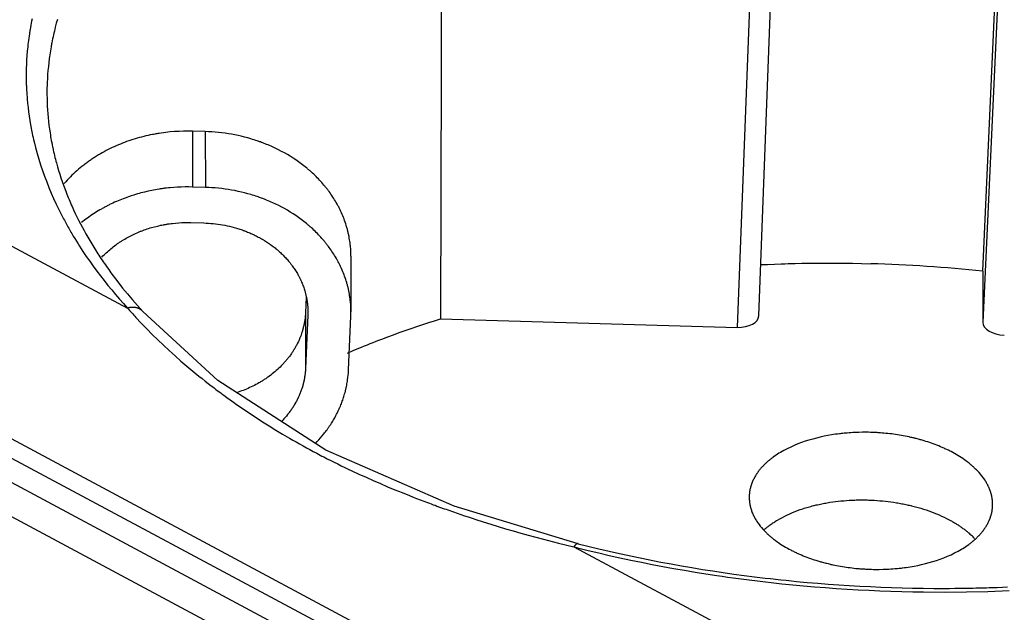
# Model space of a CAD drawing. Units: millimetres. Extents: x 0 to 253, y 0 to 183.
# Drawn here: x 76 to 99, y 121 to 135 of the extents above; entities that cross this region are included whole.
import ezdxf

# ---------------------------------------------------------------- set-up
doc = ezdxf.new("R2010")
doc.units = ezdxf.units.MM
doc.header["$LTSCALE"] = 39.635915
doc.layers.get('0').update_dxf_attribs({"linetype": 'CONTINUOUS'})

msp = doc.modelspace()

# ---------------------------------------------------------------- linework, layer by layer
at = {"color": 7, "linetype": 'CONTINUOUS'}
for p, q in [((151.568, 83.979), (7.26, 161.236)), ((6.763, 160.94), (151.071, 83.683)), ((150.72, 83.074), (6.412, 160.331)), ((151.775, 84.31), (10.117, 160.149)), ((98.26, 128.921), (98.802, 140.693)), ((57.194, 139.431), (78.425, 128.064)), ((93.065, 127.884), (93.509, 139.537)), ((98.804, 139.385), (98.262, 127.735)), ((93.01, 139.273), (92.565, 127.617)), ((79.929, 132.169), (79.931, 130.875)), ((80.229, 132.161), (79.929, 132.169)), ((80.229, 132.161), (80.231, 130.867)), ((76.684, 131.813), (76.691, 131.781)), ((81.533, 131.911), (81.506, 131.921)), ((77.539, 131.481), (77.523, 131.47)), ((77.555, 131.492), (77.539, 131.481)), ((80.231, 130.867), (79.931, 130.875)), ((78.539, 130.68), (78.508, 130.67)), ((77.084, 130.547), (77.102, 130.506)), ((77.102, 130.506), (77.119, 130.465)), ((77.913, 130.416), (77.894, 130.406)), ((81.535, 130.617), (81.508, 130.627)), ((83.348, 130.361), (83.339, 130.378)), ((79.895, 130.049), (80.195, 130.041)), ((83.542, 129.822), (83.537, 129.84)), ((78.224, 129.582), (78.239, 129.592)), ((78.239, 129.592), (78.254, 129.602)), ((83.606, 129.273), (83.607, 127.979)), ((77.785, 129.252), (77.809, 129.215)), ((77.809, 129.215), (77.834, 129.178)), ((83.349, 129.067), (83.34, 129.084)), ((98.26, 128.921), (98.262, 127.735)), ((83.543, 128.528), (83.539, 128.546)), ((82.567, 128.326), (82.551, 127.957)), ((80.518, 126.386), (78.776, 127.989)), ((82.551, 127.957), (82.553, 126.664)), ((82.606, 127.903), (82.553, 126.664)), ((82.606, 127.977), (82.606, 127.903)), ((82.607, 127.977), (82.606, 127.903)), ((83.605, 127.874), (83.607, 127.977)), ((83.552, 126.635), (83.605, 127.874)), ((85.685, 127.816), (92.565, 127.617)), ((83.988, 127.214), (84.055, 127.241)), ((82.286, 127.101), (82.278, 127.088)), ((83.023, 124.765), (80.518, 126.386)), ((81.596, 126.404), (81.579, 126.393)), ((81.613, 126.415), (81.596, 126.404)), ((80.53, 126.137), (80.585, 126.096)), ((83.335, 125.728), (83.344, 125.748)), ((95.014, 125.155), (94.981, 125.152)), ((95.87, 125.169), (95.836, 125.172)), ((95.893, 125.168), (95.87, 125.169)), ((96.693, 125.041), (96.661, 125.049)), ((96.715, 125.035), (96.693, 125.041)), ((96.737, 125.03), (96.715, 125.035)), ((86.001, 123.464), (83.023, 124.765)), ((97.447, 124.772), (97.426, 124.782)), ((93.263, 124.493), (93.252, 124.483)), ((93.271, 124.5), (93.263, 124.493)), ((93.043, 124.252), (93.037, 124.244)), ((98.018, 124.402), (98.005, 124.413)), ((92.901, 123.988), (92.899, 123.981)), ((95.359, 123.611), (95.391, 123.611)), ((95.391, 123.611), (95.424, 123.612)), ((95.424, 123.612), (95.456, 123.612)), ((95.456, 123.612), (95.488, 123.611)), ((85.663, 123.447), (85.77, 123.408)), ((88.881, 122.595), (86.001, 123.464)), ((94.275, 123.462), (94.307, 123.471)), ((94.354, 123.482), (94.377, 123.488)), ((94.377, 123.488), (94.401, 123.494)), ((94.401, 123.494), (94.432, 123.501)), ((94.432, 123.501), (94.464, 123.508)), ((96.448, 123.512), (96.48, 123.505)), ((96.48, 123.505), (96.511, 123.498)), ((96.511, 123.498), (96.535, 123.493)), ((96.535, 123.493), (96.559, 123.487)), ((98.434, 123.192), (98.437, 123.199)), ((93.242, 122.962), (93.252, 122.97)), ((97.585, 123.093), (97.603, 123.083)), ((97.603, 123.083), (97.62, 123.072)), ((97.62, 123.072), (97.637, 123.062)), ((97.637, 123.062), (97.654, 123.051)), ((98.293, 122.929), (98.299, 122.937)), ((93.317, 122.779), (93.33, 122.767)), ((98.065, 122.681), (98.072, 122.688)), ((98.072, 122.688), (98.084, 122.698)), ((88.776, 122.523), (110.006, 111.157)), ((88.818, 122.571), (88.817, 122.57)), ((88.819, 122.572), (88.818, 122.571)), ((93.889, 122.408), (93.909, 122.398)), ((94.598, 122.151), (94.62, 122.145)), ((94.62, 122.145), (94.642, 122.14)), ((94.642, 122.14), (94.675, 122.132)), ((95.443, 122.013), (95.465, 122.011)), ((95.465, 122.011), (95.499, 122.009)), ((96.321, 122.025), (96.355, 122.029))]:
    msp.add_line(p, q, dxfattribs=at)
for points in [[(85.718, 139.483), (85.701, 133.65), (85.685, 127.816)], [(76.21, 134.778), (76.2, 134.728), (76.19, 134.679), (76.181, 134.629), (76.172, 134.579), (76.163, 134.53), (76.159, 134.505), (76.155, 134.48), (76.151, 134.455), (76.147, 134.43), (76.14, 134.38), (76.133, 134.33), (76.126, 134.28), (76.12, 134.23), (76.114, 134.18), (76.109, 134.129), (76.099, 134.029), (76.091, 133.928), (76.084, 133.827), (76.079, 133.726), (76.076, 133.625), (76.075, 133.575), (76.074, 133.524), (76.074, 133.474), (76.074, 133.423), (76.074, 133.398), (76.074, 133.373), (76.075, 133.348), (76.075, 133.322), (76.076, 133.297), (76.077, 133.272), (76.077, 133.247), (76.078, 133.221), (76.079, 133.196), (76.08, 133.171), (76.083, 133.12), (76.086, 133.07), (76.089, 133.019), (76.093, 132.969), (76.097, 132.919), (76.106, 132.818), (76.117, 132.718), (76.129, 132.617), (76.143, 132.517), (76.158, 132.417), (76.175, 132.318), (76.214, 132.12)], [(76.797, 134.766), (76.772, 134.676), (76.749, 134.586), (76.727, 134.496), (76.716, 134.45), (76.706, 134.405), (76.696, 134.359), (76.686, 134.314), (76.677, 134.268), (76.668, 134.222), (76.664, 134.2), (76.66, 134.177), (76.655, 134.154), (76.651, 134.131), (76.643, 134.085), (76.636, 134.039), (76.629, 133.993), (76.622, 133.947), (76.615, 133.901), (76.609, 133.855), (76.598, 133.762), (76.588, 133.67), (76.579, 133.577), (76.572, 133.484), (76.566, 133.391), (76.561, 133.298), (76.556, 133.112)], [(76.556, 133.112), (76.556, 133.023), (76.557, 132.934), (76.56, 132.844), (76.563, 132.755), (76.568, 132.666), (76.575, 132.577), (76.583, 132.488), (76.592, 132.399), (76.602, 132.31), (76.614, 132.221), (76.627, 132.133), (76.634, 132.088), (76.641, 132.044), (76.649, 132), (76.657, 131.956), (76.665, 131.912), (76.669, 131.89), (76.673, 131.868), (76.678, 131.846), (76.684, 131.813)], [(79.929, 132.169), (79.826, 132.171), (79.723, 132.17), (79.619, 132.167), (79.516, 132.161), (79.413, 132.153), (79.361, 132.147), (79.31, 132.142), (79.258, 132.135), (79.207, 132.128), (79.156, 132.121), (79.13, 132.116), (79.105, 132.112), (79.079, 132.108), (79.054, 132.103), (79.028, 132.098), (79.003, 132.094), (78.952, 132.083), (78.901, 132.072), (78.851, 132.061), (78.8, 132.049), (78.75, 132.036), (78.7, 132.023), (78.65, 132.009), (78.601, 131.994), (78.551, 131.978), (78.502, 131.962), (78.453, 131.946), (78.404, 131.929), (78.356, 131.911), (78.308, 131.892), (78.26, 131.873), (78.212, 131.853), (78.164, 131.832), (78.117, 131.811), (78.07, 131.79), (78.023, 131.767), (77.977, 131.744), (77.931, 131.72), (77.885, 131.696), (77.84, 131.671), (77.795, 131.645), (77.75, 131.619), (77.706, 131.592), (77.662, 131.564), (77.641, 131.55), (77.619, 131.536), (77.597, 131.522), (77.576, 131.507), (77.555, 131.492)], [(81.506, 131.921), (81.488, 131.928), (81.47, 131.934), (81.452, 131.94), (81.434, 131.947), (81.397, 131.959), (81.36, 131.971), (81.324, 131.982), (81.287, 131.993), (81.213, 132.014), (81.139, 132.034), (81.064, 132.052), (80.989, 132.069), (80.914, 132.085), (80.838, 132.099), (80.763, 132.111), (80.687, 132.123), (80.611, 132.132), (80.535, 132.141), (80.458, 132.148), (80.382, 132.154), (80.306, 132.158), (80.229, 132.161)], [(76.257, 131.928), (76.29, 131.792), (76.327, 131.657), (76.366, 131.523), (76.408, 131.39), (76.453, 131.257), (76.499, 131.125), (76.549, 130.994), (76.601, 130.864), (76.655, 130.735), (76.711, 130.607), (76.77, 130.479), (76.8, 130.416), (76.831, 130.353), (76.862, 130.29), (76.894, 130.228), (76.926, 130.166), (76.943, 130.135), (76.959, 130.104), (76.976, 130.073), (76.992, 130.042), (77.009, 130.011), (77.026, 129.981), (77.043, 129.95), (77.06, 129.919), (77.078, 129.889), (77.095, 129.859), (77.113, 129.828), (77.13, 129.798), (77.148, 129.768), (77.166, 129.738), (77.202, 129.678), (77.239, 129.618), (77.276, 129.559), (77.313, 129.5), (77.351, 129.441), (77.39, 129.382), (77.468, 129.266), (77.547, 129.151), (77.629, 129.037), (77.711, 128.925), (77.796, 128.813), (77.882, 128.703), (77.969, 128.593), (78.058, 128.485), (78.148, 128.378), (78.239, 128.273), (78.331, 128.168), (78.425, 128.064)], [(76.691, 131.781), (76.696, 131.759), (76.701, 131.737), (76.711, 131.693), (76.721, 131.65), (76.731, 131.606), (76.742, 131.563), (76.753, 131.52), (76.764, 131.476), (76.776, 131.433), (76.8, 131.347), (76.825, 131.261), (76.851, 131.176), (76.879, 131.091), (76.908, 131.006), (76.937, 130.922), (76.968, 130.838), (77, 130.754), (77.016, 130.713), (77.033, 130.671), (77.05, 130.63), (77.067, 130.589), (77.084, 130.547)], [(82.617, 131.285), (82.602, 131.298), (82.588, 131.31), (82.573, 131.322), (82.543, 131.346), (82.513, 131.37), (82.483, 131.394), (82.452, 131.417), (82.39, 131.462), (82.327, 131.506), (82.263, 131.548), (82.198, 131.589), (82.133, 131.629), (82.066, 131.667), (81.998, 131.703), (81.93, 131.739), (81.861, 131.773), (81.791, 131.805), (81.756, 131.821), (81.721, 131.836), (81.685, 131.851), (81.65, 131.866), (81.614, 131.88), (81.596, 131.887), (81.578, 131.894), (81.56, 131.901), (81.533, 131.911)], [(77.491, 131.447), (77.471, 131.432), (77.45, 131.416), (77.429, 131.401), (77.409, 131.385), (77.368, 131.353), (77.328, 131.32), (77.288, 131.286), (77.249, 131.252), (77.21, 131.218), (77.173, 131.182), (77.135, 131.147), (77.098, 131.11), (77.062, 131.073), (77.027, 131.035), (76.992, 130.997), (76.958, 130.958)], [(77.523, 131.47), (77.512, 131.462), (77.491, 131.447)], [(83.339, 130.378), (83.33, 130.395), (83.322, 130.412), (83.313, 130.429), (83.304, 130.446), (83.285, 130.479), (83.266, 130.513), (83.247, 130.546), (83.227, 130.579), (83.207, 130.611), (83.186, 130.643), (83.165, 130.675), (83.144, 130.707), (83.122, 130.738), (83.099, 130.769), (83.088, 130.785), (83.076, 130.8), (83.065, 130.815), (83.053, 130.83), (83.041, 130.845), (83.03, 130.86), (83.018, 130.875), (83.006, 130.89), (82.993, 130.905), (82.981, 130.92), (82.956, 130.949), (82.931, 130.978), (82.906, 131.006), (82.88, 131.034), (82.854, 131.062), (82.827, 131.09), (82.8, 131.117), (82.773, 131.144), (82.745, 131.17), (82.717, 131.196), (82.689, 131.222), (82.675, 131.235), (82.66, 131.248), (82.646, 131.26), (82.632, 131.273), (82.617, 131.285)], [(79.931, 130.875), (79.845, 130.877), (79.758, 130.877), (79.672, 130.875), (79.586, 130.871), (79.5, 130.866), (79.414, 130.859), (79.371, 130.855), (79.328, 130.85), (79.285, 130.845), (79.264, 130.842), (79.242, 130.839), (79.221, 130.836), (79.2, 130.833), (79.178, 130.83), (79.157, 130.827), (79.114, 130.82), (79.072, 130.812), (79.029, 130.805), (78.987, 130.796), (78.903, 130.779), (78.819, 130.759), (78.777, 130.749), (78.735, 130.738), (78.694, 130.726), (78.652, 130.715), (78.611, 130.702), (78.59, 130.696), (78.569, 130.69), (78.539, 130.68)], [(81.508, 130.627), (81.489, 130.634), (81.471, 130.64), (81.453, 130.647), (81.435, 130.653), (81.398, 130.665), (81.362, 130.677), (81.325, 130.688), (81.288, 130.699), (81.214, 130.72), (81.14, 130.74), (81.065, 130.758), (80.991, 130.775), (80.915, 130.791), (80.84, 130.805), (80.764, 130.817), (80.688, 130.829), (80.612, 130.839), (80.536, 130.847), (80.46, 130.854), (80.383, 130.86), (80.307, 130.864), (80.231, 130.867)], [(78.508, 130.67), (78.487, 130.663), (78.467, 130.656), (78.447, 130.649), (78.406, 130.635), (78.366, 130.62), (78.325, 130.604), (78.285, 130.589), (78.245, 130.572), (78.205, 130.556), (78.166, 130.539), (78.126, 130.521), (78.087, 130.503), (78.048, 130.485), (78.009, 130.466), (77.99, 130.456), (77.971, 130.446), (77.952, 130.436), (77.933, 130.426), (77.913, 130.416)], [(77.119, 130.465), (77.138, 130.425), (77.156, 130.384), (77.174, 130.343), (77.212, 130.262), (77.251, 130.182), (77.291, 130.102), (77.332, 130.022), (77.416, 129.865), (77.459, 129.786), (77.503, 129.709), (77.548, 129.631), (77.594, 129.555), (77.64, 129.478), (77.664, 129.44), (77.688, 129.403), (77.712, 129.365), (77.736, 129.327), (77.76, 129.29), (77.785, 129.252)], [(82.618, 129.991), (82.604, 130.004), (82.589, 130.016), (82.574, 130.028), (82.545, 130.052), (82.515, 130.076), (82.484, 130.1), (82.454, 130.123), (82.392, 130.168), (82.329, 130.212), (82.265, 130.254), (82.2, 130.295), (82.134, 130.335), (82.067, 130.373), (82, 130.41), (81.931, 130.445), (81.862, 130.479), (81.793, 130.511), (81.758, 130.527), (81.722, 130.543), (81.687, 130.558), (81.651, 130.572), (81.616, 130.587), (81.598, 130.594), (81.58, 130.601), (81.562, 130.607), (81.535, 130.617)], [(77.894, 130.406), (77.875, 130.396), (77.857, 130.385), (77.838, 130.375), (77.819, 130.364), (77.782, 130.343), (77.745, 130.32), (77.708, 130.298), (77.671, 130.275), (77.635, 130.252), (77.599, 130.228), (77.563, 130.203), (77.528, 130.179), (77.493, 130.153), (77.458, 130.128), (77.424, 130.102), (77.39, 130.075), (77.356, 130.048)], [(83.537, 129.84), (83.533, 129.859), (83.528, 129.877), (83.523, 129.896), (83.518, 129.914), (83.513, 129.933), (83.507, 129.951), (83.496, 129.988), (83.485, 130.024), (83.473, 130.061), (83.46, 130.097), (83.447, 130.133), (83.433, 130.168), (83.418, 130.204), (83.404, 130.239), (83.388, 130.274), (83.38, 130.292), (83.372, 130.309), (83.364, 130.326), (83.356, 130.344), (83.348, 130.361)], [(78.254, 129.602), (78.269, 129.612), (78.284, 129.622), (78.299, 129.631), (78.314, 129.641), (78.329, 129.65), (78.36, 129.668), (78.39, 129.686), (78.421, 129.703), (78.453, 129.72), (78.484, 129.737), (78.516, 129.753), (78.548, 129.769), (78.58, 129.784), (78.613, 129.799), (78.645, 129.813), (78.678, 129.827), (78.711, 129.841), (78.728, 129.847), (78.744, 129.854), (78.761, 129.86), (78.777, 129.867), (78.811, 129.879), (78.844, 129.891), (78.878, 129.902), (78.912, 129.913), (78.946, 129.924), (78.98, 129.934), (79.049, 129.953), (79.118, 129.97), (79.153, 129.978), (79.188, 129.986), (79.222, 129.993), (79.257, 130), (79.275, 130.003), (79.292, 130.006), (79.31, 130.009), (79.328, 130.012), (79.345, 130.015), (79.363, 130.017), (79.398, 130.022), (79.433, 130.027), (79.469, 130.031), (79.54, 130.039), (79.611, 130.044), (79.682, 130.048), (79.753, 130.05), (79.824, 130.05), (79.895, 130.049)], [(80.195, 130.041), (80.25, 130.039), (80.305, 130.035), (80.359, 130.031), (80.414, 130.026), (80.468, 130.02), (80.523, 130.013), (80.577, 130.005), (80.631, 129.996), (80.685, 129.986), (80.739, 129.975), (80.793, 129.963), (80.846, 129.95), (80.899, 129.936), (80.952, 129.92), (80.978, 129.913), (81.005, 129.904), (81.031, 129.896), (81.057, 129.887), (81.083, 129.878), (81.096, 129.874), (81.108, 129.869), (81.121, 129.865), (81.134, 129.86), (81.147, 129.855), (81.16, 129.85), (81.185, 129.84), (81.211, 129.83), (81.236, 129.82), (81.261, 129.809), (81.286, 129.798), (81.311, 129.787), (81.361, 129.764), (81.385, 129.752), (81.41, 129.74), (81.434, 129.727), (81.458, 129.714), (81.483, 129.701), (81.494, 129.695), (81.506, 129.688), (81.518, 129.682), (81.53, 129.675), (81.542, 129.668), (81.554, 129.661), (81.566, 129.654), (81.577, 129.647), (81.589, 129.64), (81.601, 129.633), (81.624, 129.618), (81.647, 129.604), (81.67, 129.589), (81.693, 129.574), (81.715, 129.558), (81.738, 129.542), (81.782, 129.51), (81.804, 129.494), (81.825, 129.477), (81.847, 129.46), (81.868, 129.443), (81.879, 129.434), (81.889, 129.425), (81.9, 129.416)], [(83.34, 129.084), (83.332, 129.101), (83.323, 129.118), (83.314, 129.135), (83.305, 129.152), (83.287, 129.186), (83.268, 129.219), (83.249, 129.252), (83.229, 129.285), (83.208, 129.317), (83.188, 129.349), (83.167, 129.381), (83.145, 129.413), (83.123, 129.444), (83.101, 129.475), (83.089, 129.491), (83.078, 129.506), (83.066, 129.521), (83.055, 129.536), (83.043, 129.552), (83.031, 129.567), (83.019, 129.581), (83.007, 129.596), (82.995, 129.611), (82.983, 129.626), (82.958, 129.655), (82.933, 129.684), (82.907, 129.712), (82.881, 129.74), (82.855, 129.768), (82.828, 129.796), (82.801, 129.823), (82.774, 129.85), (82.746, 129.876), (82.719, 129.903), (82.69, 129.928), (82.676, 129.941), (82.662, 129.954), (82.647, 129.966), (82.633, 129.979), (82.618, 129.991)], [(83.606, 129.271), (83.604, 129.348), (83.601, 129.424), (83.595, 129.5), (83.591, 129.539), (83.586, 129.577), (83.581, 129.615), (83.575, 129.652), (83.569, 129.69), (83.565, 129.709), (83.562, 129.728), (83.558, 129.747), (83.554, 129.765), (83.55, 129.784), (83.546, 129.803), (83.542, 129.822)], [(77.831, 129.249), (77.855, 129.274), (77.88, 129.3), (77.906, 129.325), (77.931, 129.349), (77.958, 129.373), (77.984, 129.397), (78.011, 129.421), (78.038, 129.443), (78.066, 129.466), (78.094, 129.488), (78.122, 129.51), (78.151, 129.531), (78.165, 129.542), (78.18, 129.552), (78.195, 129.562), (78.209, 129.572), (78.224, 129.582)], [(81.9, 129.416), (81.91, 129.408), (81.92, 129.399), (81.931, 129.39), (81.951, 129.371), (81.971, 129.353), (81.991, 129.334), (82.011, 129.315), (82.031, 129.296), (82.069, 129.257), (82.088, 129.237), (82.106, 129.217), (82.124, 129.197), (82.142, 129.176), (82.16, 129.155), (82.169, 129.145), (82.178, 129.134), (82.186, 129.123), (82.195, 129.113), (82.203, 129.102), (82.212, 129.091), (82.22, 129.08), (82.228, 129.07), (82.237, 129.059), (82.245, 129.048), (82.261, 129.025), (82.276, 129.003), (82.292, 128.98), (82.307, 128.958), (82.322, 128.935), (82.336, 128.911), (82.351, 128.888), (82.364, 128.864), (82.378, 128.841), (82.391, 128.817), (82.397, 128.804), (82.404, 128.792), (82.41, 128.78), (82.416, 128.768), (82.422, 128.756)], [(77.834, 129.178), (77.859, 129.141), (77.884, 129.104), (77.91, 129.067), (77.935, 129.031), (77.987, 128.958), (78.04, 128.886), (78.093, 128.814), (78.146, 128.742), (78.201, 128.671), (78.311, 128.531), (78.424, 128.393), (78.539, 128.256), (78.657, 128.122), (78.776, 127.989)], [(83.539, 128.546), (83.534, 128.565), (83.529, 128.584), (83.524, 128.602), (83.519, 128.621), (83.514, 128.639), (83.509, 128.657), (83.498, 128.694), (83.486, 128.73), (83.474, 128.767), (83.461, 128.803), (83.448, 128.839), (83.434, 128.875), (83.42, 128.91), (83.405, 128.945), (83.39, 128.98), (83.382, 128.998), (83.374, 129.015), (83.366, 129.033), (83.357, 129.05), (83.349, 129.067)], [(93.11, 129.073), (93.269, 129.08), (93.429, 129.087), (93.588, 129.092), (93.668, 129.095), (93.748, 129.097), (93.827, 129.099), (93.907, 129.101), (94.067, 129.104), (94.226, 129.107), (94.386, 129.108), (94.545, 129.109), (94.705, 129.11), (94.864, 129.109), (95.024, 129.108), (95.237, 129.105), (95.449, 129.101), (95.662, 129.095)], [(82.422, 128.756), (82.428, 128.743), (82.434, 128.731), (82.44, 128.719), (82.446, 128.706), (82.451, 128.694), (82.463, 128.669), (82.473, 128.644), (82.483, 128.618), (82.493, 128.593), (82.503, 128.567), (82.512, 128.541), (82.521, 128.515), (82.529, 128.489), (82.537, 128.463), (82.541, 128.45), (82.544, 128.437), (82.548, 128.423), (82.551, 128.41), (82.555, 128.397), (82.558, 128.384), (82.561, 128.37), (82.564, 128.357), (82.567, 128.343), (82.57, 128.33), (82.573, 128.317), (82.576, 128.303), (82.578, 128.29), (82.581, 128.276), (82.585, 128.249), (82.589, 128.222), (82.593, 128.195), (82.596, 128.168), (82.599, 128.141), (82.604, 128.086), (82.606, 128.031), (82.607, 127.977)], [(83.607, 127.977), (83.606, 128.054), (83.602, 128.13), (83.596, 128.207), (83.592, 128.245), (83.587, 128.283), (83.582, 128.321), (83.576, 128.359), (83.57, 128.396), (83.567, 128.415), (83.563, 128.434), (83.559, 128.453), (83.555, 128.472), (83.551, 128.49), (83.547, 128.509), (83.543, 128.528)], [(78.776, 127.989), (78.771, 127.995), (78.765, 128), (78.76, 128.005), (78.754, 128.01), (78.748, 128.015), (78.741, 128.02), (78.737, 128.024), (78.732, 128.027), (78.727, 128.03), (78.722, 128.034), (78.717, 128.037), (78.712, 128.04), (78.707, 128.043), (78.701, 128.045), (78.696, 128.048), (78.691, 128.051), (78.685, 128.053), (78.68, 128.055), (78.674, 128.058), (78.669, 128.06), (78.663, 128.062), (78.657, 128.064), (78.652, 128.066), (78.646, 128.067), (78.64, 128.069), (78.638, 128.07), (78.635, 128.071), (78.632, 128.071), (78.629, 128.072), (78.627, 128.072), (78.626, 128.073), (78.625, 128.073), (78.623, 128.073), (78.622, 128.074), (78.62, 128.074), (78.617, 128.075), (78.614, 128.075), (78.611, 128.076), (78.606, 128.077), (78.6, 128.078), (78.594, 128.078), (78.588, 128.079), (78.582, 128.08), (78.576, 128.08), (78.57, 128.081), (78.565, 128.081), (78.559, 128.081), (78.553, 128.081), (78.547, 128.081), (78.541, 128.081), (78.535, 128.081), (78.529, 128.081), (78.523, 128.081), (78.518, 128.08), (78.512, 128.08), (78.506, 128.079), (78.5, 128.079), (78.494, 128.078), (78.486, 128.077), (78.479, 128.076), (78.471, 128.075), (78.459, 128.072), (78.448, 128.07), (78.436, 128.067), (78.425, 128.064)], [(82.551, 127.957), (82.549, 127.917), (82.546, 127.876), (82.542, 127.836), (82.537, 127.795), (82.534, 127.775), (82.531, 127.755), (82.527, 127.735), (82.524, 127.715), (82.52, 127.695), (82.518, 127.685), (82.516, 127.675), (82.514, 127.665)], [(78.619, 127.848), (78.743, 127.715), (78.869, 127.585), (78.997, 127.455), (79.127, 127.328), (79.258, 127.202), (79.391, 127.079), (79.526, 126.957), (79.663, 126.836), (79.801, 126.718), (79.94, 126.601), (80.081, 126.486), (80.152, 126.429), (80.223, 126.372), (80.295, 126.316), (80.367, 126.26), (80.403, 126.233), (80.439, 126.205), (80.475, 126.178), (80.53, 126.137)], [(84.055, 127.241), (84.122, 127.267), (84.189, 127.294), (84.257, 127.32), (84.324, 127.345), (84.459, 127.396), (84.594, 127.446), (84.729, 127.495), (84.865, 127.544), (85.001, 127.591), (85.137, 127.638), (85.274, 127.683), (85.411, 127.728), (85.548, 127.772), (85.685, 127.816)], [(82.514, 127.665), (82.511, 127.655), (82.509, 127.645), (82.507, 127.635), (82.502, 127.615), (82.497, 127.596), (82.492, 127.576), (82.486, 127.556), (82.481, 127.537), (82.475, 127.517), (82.462, 127.479), (82.449, 127.44), (82.442, 127.421), (82.435, 127.402), (82.427, 127.383), (82.423, 127.374), (82.42, 127.364), (82.416, 127.355), (82.412, 127.345), (82.404, 127.327), (82.395, 127.308), (82.387, 127.289), (82.369, 127.253), (82.351, 127.216), (82.342, 127.198), (82.332, 127.18), (82.322, 127.163), (82.312, 127.145), (82.302, 127.127), (82.291, 127.11), (82.286, 127.101)], [(83.523, 127.022), (83.655, 127.078), (83.788, 127.133), (83.855, 127.16), (83.922, 127.188), (83.988, 127.214)], [(82.278, 127.088), (82.27, 127.075), (82.265, 127.066), (82.259, 127.058), (82.248, 127.041), (82.237, 127.024), (82.225, 127.007), (82.214, 126.99), (82.202, 126.974), (82.178, 126.941), (82.165, 126.925), (82.153, 126.909), (82.14, 126.893), (82.128, 126.877), (82.115, 126.861), (82.102, 126.845), (82.088, 126.83), (82.075, 126.815), (82.061, 126.799), (82.048, 126.784), (82.034, 126.769), (82.02, 126.754), (81.992, 126.725), (81.963, 126.696), (81.933, 126.668), (81.903, 126.64), (81.873, 126.613), (81.842, 126.587), (81.811, 126.56), (81.779, 126.535), (81.747, 126.51), (81.714, 126.485), (81.681, 126.461), (81.664, 126.45), (81.647, 126.438), (81.63, 126.426), (81.613, 126.415)], [(82.553, 126.664), (82.552, 126.642), (82.55, 126.62), (82.549, 126.599), (82.547, 126.577), (82.545, 126.556), (82.542, 126.534), (82.54, 126.513), (82.537, 126.491), (82.533, 126.47), (82.53, 126.449), (82.526, 126.427), (82.522, 126.406), (82.518, 126.385), (82.516, 126.374), (82.513, 126.364), (82.511, 126.353), (82.508, 126.343), (82.506, 126.332), (82.503, 126.321), (82.501, 126.311), (82.498, 126.3), (82.495, 126.29), (82.492, 126.28), (82.487, 126.259), (82.481, 126.238), (82.474, 126.217), (82.468, 126.197), (82.461, 126.176), (82.454, 126.156), (82.446, 126.135), (82.439, 126.115), (82.431, 126.095), (82.423, 126.075), (82.415, 126.055), (82.406, 126.035), (82.402, 126.025), (82.397, 126.015)], [(83.344, 125.748), (83.35, 125.762), (83.356, 125.776), (83.362, 125.79), (83.373, 125.818), (83.384, 125.845), (83.395, 125.873), (83.405, 125.902), (83.415, 125.93), (83.425, 125.958), (83.435, 125.987), (83.444, 126.015), (83.453, 126.044), (83.461, 126.073), (83.469, 126.102), (83.473, 126.116), (83.477, 126.131), (83.48, 126.145), (83.484, 126.16), (83.488, 126.175), (83.491, 126.189), (83.494, 126.204), (83.498, 126.219), (83.501, 126.233), (83.504, 126.248), (83.51, 126.277), (83.515, 126.307), (83.521, 126.336), (83.525, 126.366), (83.53, 126.396), (83.538, 126.455), (83.544, 126.515), (83.547, 126.545), (83.549, 126.575), (83.551, 126.605), (83.552, 126.635)], [(81.579, 126.393), (81.562, 126.382), (81.544, 126.371), (81.527, 126.361), (81.509, 126.35), (81.492, 126.34), (81.474, 126.33), (81.439, 126.31), (81.403, 126.29), (81.366, 126.271), (81.33, 126.253), (81.293, 126.235), (81.256, 126.218), (81.219, 126.201), (81.181, 126.185), (81.144, 126.17), (81.106, 126.155), (81.068, 126.141), (81.029, 126.127), (80.991, 126.114), (80.952, 126.101)], [(80.585, 126.096), (80.621, 126.069), (80.658, 126.042), (80.731, 125.988), (80.805, 125.935), (80.879, 125.882), (80.954, 125.83), (81.103, 125.726), (81.254, 125.624), (81.405, 125.524), (81.558, 125.426), (81.712, 125.329), (81.867, 125.233), (82.022, 125.139), (82.179, 125.047), (82.258, 125.002), (82.337, 124.957), (82.416, 124.912), (82.495, 124.868), (82.575, 124.824), (82.654, 124.78), (82.734, 124.737), (82.815, 124.694), (82.855, 124.673), (82.895, 124.652), (82.935, 124.631), (82.976, 124.61), (83.056, 124.569), (83.137, 124.527), (83.219, 124.487), (83.3, 124.446), (83.382, 124.406), (83.463, 124.366), (83.545, 124.327), (83.627, 124.288), (83.792, 124.211), (83.957, 124.136), (84.123, 124.062), (84.29, 123.99), (84.457, 123.918), (84.625, 123.848), (84.793, 123.78), (84.962, 123.712), (85.047, 123.679), (85.131, 123.646), (85.216, 123.613), (85.301, 123.581), (85.386, 123.549), (85.429, 123.533), (85.471, 123.517), (85.514, 123.501), (85.557, 123.486), (85.599, 123.47), (85.663, 123.447)], [(82.397, 126.015), (82.393, 126.005), (82.388, 125.996), (82.384, 125.986), (82.379, 125.976), (82.37, 125.957), (82.36, 125.937), (82.35, 125.918), (82.34, 125.899), (82.33, 125.88), (82.308, 125.842), (82.297, 125.823), (82.286, 125.805), (82.275, 125.787), (82.263, 125.768), (82.251, 125.75), (82.239, 125.732), (82.233, 125.723), (82.227, 125.714), (82.221, 125.705), (82.215, 125.696), (82.209, 125.688), (82.202, 125.679), (82.19, 125.661), (82.177, 125.644), (82.164, 125.627), (82.15, 125.61), (82.137, 125.593), (82.109, 125.559), (82.081, 125.526), (82.052, 125.494), (82.023, 125.462), (81.993, 125.431)], [(82.781, 124.922), (82.822, 124.965), (82.863, 125.009), (82.902, 125.054), (82.941, 125.1), (82.979, 125.147), (82.997, 125.171), (83.016, 125.194), (83.034, 125.218), (83.052, 125.242), (83.069, 125.267), (83.078, 125.279), (83.087, 125.291), (83.095, 125.304), (83.104, 125.316), (83.112, 125.329), (83.12, 125.341), (83.137, 125.366), (83.153, 125.391), (83.169, 125.417), (83.185, 125.442), (83.2, 125.468), (83.215, 125.494), (83.23, 125.52), (83.245, 125.546), (83.259, 125.573), (83.273, 125.599), (83.286, 125.626), (83.3, 125.653), (83.313, 125.68), (83.319, 125.694), (83.325, 125.707), (83.335, 125.728)], [(95.836, 125.172), (95.814, 125.173), (95.791, 125.174), (95.746, 125.176), (95.701, 125.178), (95.656, 125.18), (95.611, 125.181), (95.566, 125.181), (95.521, 125.182), (95.476, 125.181), (95.386, 125.18), (95.295, 125.176), (95.25, 125.174), (95.205, 125.171), (95.16, 125.168), (95.115, 125.165), (95.093, 125.163), (95.071, 125.161), (95.048, 125.159), (95.014, 125.155)], [(96.661, 125.049), (96.639, 125.054), (96.617, 125.059), (96.595, 125.064), (96.573, 125.069), (96.551, 125.074), (96.507, 125.083), (96.462, 125.092), (96.418, 125.1), (96.374, 125.108), (96.329, 125.116), (96.285, 125.123), (96.24, 125.13), (96.195, 125.136), (96.151, 125.142), (96.106, 125.147), (96.061, 125.152), (96.016, 125.157), (95.971, 125.161), (95.949, 125.163), (95.926, 125.165), (95.893, 125.168)], [(94.981, 125.152), (94.958, 125.149), (94.936, 125.146), (94.891, 125.141), (94.847, 125.135), (94.802, 125.128), (94.757, 125.121), (94.669, 125.106), (94.58, 125.089), (94.492, 125.069), (94.404, 125.048), (94.317, 125.025), (94.23, 125), (94.144, 124.973), (94.059, 124.943), (93.974, 124.911), (93.89, 124.877), (93.808, 124.84), (93.727, 124.801), (93.647, 124.759), (93.569, 124.714)], [(97.426, 124.782), (97.406, 124.792), (97.385, 124.801), (97.365, 124.811), (97.324, 124.829), (97.282, 124.847), (97.24, 124.864), (97.199, 124.881), (97.156, 124.897), (97.114, 124.913), (97.072, 124.928), (96.986, 124.957), (96.943, 124.971), (96.9, 124.984), (96.857, 124.997), (96.835, 125.003), (96.813, 125.009), (96.792, 125.015), (96.77, 125.021), (96.737, 125.03)], [(93.569, 124.714), (93.534, 124.693), (93.5, 124.672), (93.467, 124.65), (93.433, 124.627), (93.401, 124.603), (93.384, 124.591), (93.368, 124.579), (93.352, 124.567), (93.337, 124.554), (93.321, 124.542), (93.305, 124.529), (93.298, 124.523), (93.29, 124.516), (93.282, 124.51), (93.271, 124.5)], [(98.005, 124.413), (97.997, 124.421), (97.988, 124.428), (97.98, 124.435), (97.971, 124.442), (97.962, 124.45), (97.944, 124.464), (97.927, 124.478), (97.909, 124.492), (97.891, 124.505), (97.873, 124.519), (97.836, 124.545), (97.799, 124.571), (97.761, 124.596), (97.723, 124.62), (97.685, 124.644), (97.646, 124.667), (97.607, 124.689), (97.567, 124.711), (97.527, 124.732), (97.507, 124.742), (97.487, 124.752), (97.467, 124.763), (97.447, 124.772)], [(93.252, 124.483), (93.245, 124.476), (93.237, 124.469), (93.23, 124.462), (93.215, 124.449), (93.201, 124.435), (93.186, 124.42), (93.172, 124.406), (93.158, 124.391), (93.145, 124.377), (93.131, 124.362), (93.118, 124.347), (93.105, 124.331), (93.092, 124.316), (93.079, 124.3), (93.067, 124.284), (93.061, 124.276), (93.055, 124.268), (93.049, 124.26), (93.043, 124.252)], [(93.037, 124.244), (93.031, 124.235), (93.025, 124.227), (93.02, 124.219), (93.009, 124.202), (92.998, 124.185), (92.987, 124.168), (92.977, 124.15), (92.967, 124.133), (92.958, 124.115), (92.949, 124.097), (92.94, 124.079), (92.931, 124.061), (92.923, 124.042), (92.919, 124.033), (92.915, 124.024), (92.911, 124.014), (92.908, 124.005), (92.906, 124), (92.904, 123.995), (92.901, 123.988)], [(98.49, 123.471), (98.491, 123.493), (98.491, 123.516), (98.49, 123.538), (98.489, 123.561), (98.488, 123.583), (98.486, 123.606), (98.483, 123.628), (98.481, 123.639), (98.48, 123.651), (98.478, 123.662), (98.476, 123.673), (98.474, 123.684), (98.473, 123.69), (98.471, 123.695), (98.47, 123.701), (98.469, 123.706), (98.468, 123.712), (98.467, 123.717), (98.465, 123.723), (98.464, 123.728), (98.463, 123.734), (98.461, 123.739), (98.458, 123.75), (98.455, 123.761), (98.452, 123.772), (98.449, 123.783), (98.442, 123.804), (98.435, 123.825), (98.427, 123.847), (98.419, 123.868), (98.41, 123.888), (98.401, 123.909), (98.396, 123.919), (98.391, 123.93), (98.386, 123.94), (98.384, 123.945), (98.381, 123.95), (98.379, 123.955), (98.376, 123.96), (98.371, 123.97), (98.366, 123.98), (98.36, 123.99), (98.349, 124.009), (98.338, 124.029), (98.326, 124.048), (98.314, 124.067), (98.289, 124.105), (98.262, 124.141), (98.235, 124.177), (98.206, 124.212), (98.176, 124.247), (98.161, 124.263), (98.145, 124.28), (98.129, 124.296), (98.114, 124.313), (98.097, 124.329), (98.081, 124.344), (98.073, 124.352), (98.065, 124.36), (98.056, 124.368), (98.048, 124.376), (98.039, 124.383), (98.031, 124.391), (98.018, 124.402)], [(92.899, 123.981), (92.897, 123.976), (92.894, 123.967), (92.891, 123.957), (92.888, 123.948), (92.885, 123.938), (92.882, 123.928), (92.876, 123.909), (92.871, 123.889), (92.867, 123.87), (92.862, 123.85), (92.859, 123.83), (92.855, 123.81), (92.852, 123.79), (92.85, 123.77), (92.848, 123.75), (92.846, 123.73), (92.845, 123.71)], [(92.845, 123.71), (92.845, 123.687), (92.845, 123.665), (92.845, 123.642), (92.846, 123.62), (92.848, 123.597), (92.85, 123.575), (92.853, 123.552), (92.854, 123.541), (92.856, 123.53), (92.858, 123.519), (92.86, 123.508), (92.862, 123.496), (92.863, 123.491), (92.864, 123.485), (92.865, 123.48), (92.867, 123.474), (92.868, 123.469), (92.869, 123.463), (92.87, 123.458), (92.872, 123.452), (92.873, 123.447), (92.874, 123.441), (92.877, 123.43), (92.88, 123.42), (92.883, 123.409), (92.887, 123.398), (92.894, 123.376), (92.901, 123.355), (92.909, 123.334), (92.917, 123.313), (92.926, 123.292), (92.935, 123.271), (92.94, 123.261), (92.944, 123.251), (92.949, 123.241), (92.952, 123.236), (92.954, 123.231), (92.957, 123.226), (92.959, 123.221), (92.965, 123.211), (92.97, 123.201), (92.975, 123.191), (92.986, 123.171), (92.998, 123.152), (93.01, 123.132), (93.022, 123.113), (93.047, 123.076), (93.073, 123.039), (93.101, 123.003), (93.13, 122.968), (93.16, 122.934), (93.175, 122.917), (93.19, 122.901), (93.206, 122.884), (93.222, 122.868), (93.238, 122.852), (93.255, 122.836), (93.263, 122.828), (93.271, 122.82), (93.279, 122.813), (93.288, 122.805), (93.296, 122.797), (93.305, 122.79), (93.317, 122.779)], [(94.464, 123.508), (94.496, 123.515), (94.527, 123.521), (94.559, 123.528), (94.591, 123.534), (94.622, 123.54), (94.654, 123.545), (94.718, 123.556), (94.781, 123.565), (94.845, 123.574), (94.909, 123.581), (94.973, 123.588), (95.038, 123.594), (95.102, 123.599), (95.166, 123.603), (95.198, 123.605), (95.23, 123.607), (95.263, 123.608), (95.295, 123.609), (95.327, 123.61), (95.359, 123.611)], [(95.488, 123.611), (95.52, 123.611), (95.552, 123.611), (95.585, 123.61), (95.617, 123.609), (95.649, 123.608), (95.681, 123.607), (95.746, 123.603), (95.81, 123.599), (95.874, 123.594), (95.938, 123.588), (96.002, 123.582), (96.066, 123.574), (96.13, 123.566), (96.194, 123.557), (96.258, 123.547), (96.29, 123.541), (96.321, 123.536), (96.353, 123.53), (96.385, 123.524), (96.417, 123.518), (96.448, 123.512)], [(85.77, 123.408), (85.813, 123.393), (85.856, 123.378), (85.899, 123.363), (85.942, 123.348), (85.985, 123.333), (86.071, 123.303), (86.156, 123.273), (86.243, 123.244), (86.329, 123.215), (86.415, 123.186), (86.501, 123.158), (86.674, 123.102), (86.848, 123.047), (87.021, 122.994), (87.195, 122.942), (87.37, 122.89), (87.544, 122.84), (87.719, 122.791), (88.07, 122.697), (88.422, 122.608), (88.776, 122.523)], [(93.502, 123.144), (93.557, 123.176), (93.614, 123.207), (93.671, 123.237), (93.729, 123.265), (93.788, 123.292), (93.847, 123.317), (93.907, 123.341), (93.967, 123.364), (94.028, 123.386), (94.089, 123.407), (94.12, 123.417), (94.151, 123.426), (94.182, 123.436), (94.213, 123.445), (94.244, 123.454), (94.275, 123.462)], [(94.307, 123.471), (94.338, 123.479), (94.354, 123.482)], [(96.559, 123.487), (96.59, 123.48), (96.606, 123.476), (96.637, 123.468), (96.668, 123.46), (96.7, 123.452), (96.731, 123.444), (96.762, 123.435), (96.793, 123.426), (96.824, 123.417), (96.886, 123.398), (96.947, 123.378), (97.008, 123.357), (97.069, 123.335), (97.129, 123.312), (97.189, 123.288), (97.248, 123.263), (97.307, 123.237), (97.366, 123.209), (97.423, 123.181), (97.48, 123.151)], [(98.437, 123.199), (98.438, 123.204), (98.442, 123.214), (98.445, 123.223), (98.448, 123.233), (98.451, 123.243), (98.454, 123.252), (98.459, 123.272), (98.464, 123.291), (98.469, 123.311), (98.473, 123.331), (98.477, 123.351), (98.48, 123.37), (98.483, 123.39), (98.486, 123.41), (98.488, 123.43), (98.489, 123.451), (98.49, 123.471)], [(93.252, 122.97), (93.262, 122.978), (93.272, 122.986), (93.282, 122.994), (93.292, 123.002), (93.302, 123.01), (93.312, 123.017), (93.322, 123.025), (93.332, 123.032), (93.353, 123.047), (93.374, 123.062), (93.394, 123.076), (93.416, 123.09), (93.437, 123.104), (93.458, 123.118), (93.48, 123.131), (93.502, 123.144)], [(97.48, 123.151), (97.498, 123.142), (97.516, 123.132), (97.533, 123.123), (97.551, 123.113), (97.568, 123.103), (97.585, 123.093)], [(98.299, 122.937), (98.304, 122.945), (98.31, 122.953), (98.316, 122.962), (98.327, 122.979), (98.338, 122.996), (98.348, 123.013), (98.358, 123.03), (98.368, 123.048), (98.378, 123.066), (98.387, 123.084), (98.396, 123.102), (98.404, 123.12), (98.413, 123.138), (98.417, 123.148), (98.421, 123.157), (98.424, 123.166), (98.428, 123.176), (98.43, 123.18), (98.432, 123.185), (98.434, 123.192)], [(93.175, 122.904), (93.184, 122.912), (93.194, 122.921), (93.203, 122.929), (93.213, 122.938), (93.223, 122.946), (93.232, 122.954), (93.242, 122.962)], [(97.654, 123.051), (97.671, 123.041), (97.688, 123.03), (97.705, 123.019), (97.721, 123.008), (97.738, 122.996), (97.754, 122.985), (97.771, 122.974), (97.787, 122.962), (97.803, 122.95), (97.82, 122.938), (97.836, 122.926), (97.852, 122.914), (97.867, 122.902), (97.883, 122.889), (97.899, 122.877), (97.914, 122.864), (97.93, 122.851), (97.945, 122.838), (97.965, 122.82), (97.985, 122.802), (98.004, 122.784)], [(98.084, 122.698), (98.091, 122.704), (98.098, 122.711), (98.106, 122.718), (98.121, 122.732), (98.135, 122.746), (98.149, 122.76), (98.163, 122.775), (98.177, 122.789), (98.191, 122.804), (98.205, 122.819), (98.218, 122.834), (98.231, 122.849), (98.244, 122.865), (98.256, 122.88), (98.269, 122.896), (98.275, 122.904), (98.281, 122.912), (98.287, 122.921), (98.293, 122.929)], [(93.33, 122.767), (93.339, 122.76), (93.347, 122.753), (93.356, 122.745), (93.365, 122.738), (93.374, 122.731), (93.391, 122.717), (93.409, 122.703), (93.427, 122.689), (93.445, 122.675), (93.463, 122.662), (93.5, 122.635), (93.537, 122.61), (93.574, 122.585), (93.612, 122.56), (93.651, 122.537), (93.69, 122.514), (93.729, 122.491), (93.769, 122.47), (93.808, 122.449), (93.828, 122.438), (93.849, 122.428), (93.869, 122.418), (93.889, 122.408)], [(97.767, 122.466), (97.801, 122.487), (97.835, 122.509), (97.869, 122.531), (97.902, 122.554), (97.935, 122.577), (97.951, 122.589), (97.967, 122.601), (97.983, 122.614), (97.999, 122.626), (98.015, 122.639), (98.03, 122.651), (98.038, 122.658), (98.046, 122.664), (98.053, 122.671), (98.065, 122.681)], [(88.817, 122.57), (88.816, 122.569), (88.815, 122.569), (88.814, 122.567), (88.812, 122.566), (88.811, 122.564), (88.809, 122.563), (88.808, 122.561), (88.806, 122.56), (88.805, 122.558), (88.802, 122.555), (88.799, 122.552), (88.796, 122.549), (88.794, 122.546), (88.791, 122.543), (88.788, 122.54), (88.786, 122.536), (88.783, 122.533), (88.781, 122.53), (88.778, 122.526), (88.776, 122.523)], [(88.881, 122.594), (88.88, 122.595), (88.879, 122.595), (88.877, 122.595), (88.876, 122.595), (88.875, 122.596), (88.873, 122.596), (88.871, 122.596), (88.869, 122.596), (88.867, 122.596), (88.865, 122.595), (88.864, 122.595), (88.863, 122.595), (88.862, 122.595), (88.86, 122.595), (88.859, 122.594), (88.859, 122.594), (88.858, 122.594), (88.858, 122.594), (88.857, 122.594), (88.857, 122.594), (88.856, 122.594), (88.855, 122.593), (88.854, 122.593), (88.853, 122.593), (88.852, 122.592), (88.85, 122.592), (88.848, 122.591), (88.847, 122.59), (88.845, 122.589), (88.843, 122.588), (88.841, 122.587), (88.839, 122.586), (88.837, 122.585), (88.835, 122.584), (88.834, 122.583), (88.832, 122.582), (88.83, 122.581), (88.829, 122.579), (88.827, 122.578), (88.825, 122.577), (88.823, 122.575), (88.822, 122.574), (88.821, 122.573), (88.82, 122.573), (88.819, 122.572)], [(88.86, 122.502), (89.106, 122.441), (89.353, 122.382), (89.6, 122.325), (89.847, 122.27), (90.095, 122.216), (90.343, 122.165), (90.592, 122.116), (90.841, 122.068), (91.091, 122.023), (91.341, 121.979), (91.591, 121.937), (91.841, 121.897), (92.092, 121.859), (92.218, 121.84), (92.343, 121.822), (92.469, 121.805), (92.594, 121.788), (92.657, 121.779), (92.72, 121.771), (92.783, 121.763), (92.909, 121.747)], [(88.881, 122.594), (89.357, 122.477), (89.834, 122.368), (90.313, 122.265), (90.793, 122.17), (91.034, 122.125), (91.275, 122.081), (91.517, 122.04), (91.758, 122), (92.001, 121.962), (92.243, 121.926), (92.485, 121.891), (92.728, 121.859), (92.971, 121.828), (93.093, 121.813), (93.215, 121.798), (93.336, 121.784), (93.397, 121.777), (93.458, 121.771), (93.519, 121.764), (93.58, 121.757), (93.702, 121.745), (93.824, 121.732), (93.945, 121.72), (94.189, 121.698), (94.433, 121.677), (94.678, 121.658), (94.922, 121.64), (95.166, 121.624), (95.411, 121.61), (95.656, 121.598), (95.9, 121.587), (96.145, 121.578), (96.39, 121.571), (96.635, 121.565), (96.88, 121.561), (97.124, 121.559), (97.369, 121.559), (97.492, 121.559), (97.614, 121.56), (97.737, 121.561), (97.859, 121.563), (97.982, 121.565), (98.043, 121.566), (98.104, 121.567), (98.165, 121.569), (98.288, 121.572)], [(96.355, 122.029), (96.377, 122.031), (96.4, 122.034), (96.444, 122.04), (96.489, 122.046), (96.534, 122.052), (96.578, 122.059), (96.667, 122.075), (96.756, 122.092), (96.844, 122.111), (96.931, 122.132), (97.019, 122.155), (97.105, 122.181), (97.192, 122.208), (97.277, 122.238), (97.362, 122.269), (97.445, 122.304), (97.528, 122.34), (97.609, 122.38), (97.689, 122.422), (97.767, 122.466)], [(93.909, 122.398), (93.93, 122.389), (93.95, 122.379), (93.971, 122.37), (94.012, 122.351), (94.054, 122.334), (94.095, 122.316), (94.137, 122.3), (94.179, 122.283), (94.221, 122.268), (94.264, 122.252), (94.349, 122.223), (94.392, 122.21), (94.435, 122.196), (94.479, 122.184), (94.5, 122.177), (94.522, 122.171), (94.544, 122.165), (94.566, 122.159), (94.598, 122.151)], [(94.675, 122.132), (94.697, 122.126), (94.719, 122.121), (94.741, 122.116), (94.763, 122.111), (94.785, 122.107), (94.829, 122.097), (94.873, 122.088), (94.918, 122.08), (94.962, 122.072), (95.006, 122.065), (95.051, 122.057), (95.096, 122.051), (95.14, 122.044), (95.185, 122.039), (95.23, 122.033), (95.275, 122.028), (95.319, 122.023), (95.364, 122.019), (95.387, 122.017), (95.409, 122.015), (95.443, 122.013)], [(95.499, 122.009), (95.522, 122.008), (95.544, 122.006), (95.589, 122.004), (95.634, 122.002), (95.679, 122.001), (95.725, 122), (95.77, 121.999), (95.815, 121.999), (95.86, 121.999), (95.95, 122.001), (96.04, 122.004), (96.085, 122.006), (96.13, 122.009), (96.175, 122.012), (96.22, 122.016), (96.243, 122.018), (96.265, 122.02), (96.288, 122.022), (96.321, 122.025)], [(92.909, 121.747), (92.972, 121.739), (93.035, 121.731), (93.098, 121.724), (93.224, 121.709), (93.35, 121.695), (93.476, 121.681), (93.602, 121.667), (93.854, 121.642), (94.107, 121.618), (94.359, 121.596), (94.612, 121.576), (94.865, 121.557), (95.118, 121.541), (95.371, 121.526), (95.625, 121.513), (95.878, 121.502), (96.131, 121.492), (96.385, 121.485), (96.638, 121.479), (96.891, 121.475)], [(96.891, 121.475), (97.388, 121.472), (97.884, 121.476), (98.381, 121.487), (98.877, 121.505)], [(98.288, 121.572), (98.349, 121.574), (98.41, 121.575), (98.471, 121.577), (98.594, 121.582), (98.716, 121.586), (98.838, 121.591)]]:
    msp.add_lwpolyline(points, dxfattribs=at)
for centre, radius, start, end in [((82.923, 133.52), 6.854, 191.7927, 193.4374), ((94.681, 94.936), 34.174, 83.9874, 88.3545), ((87.109, 135.664), 11.54, 221.1915, 222.6344), ((96.777, 121.481), 1.79, 43.7097, 46.7314), ((96.558, 153.078), 31.53, 255.7111, 255.8695)]:
    msp.add_arc(centre, radius, start, end, dxfattribs=at)
for centre, ratio, start_param, end_param in [((92.565, 127.899), 0.562213, 4.737031, 6.30779), ((98.761, 127.72), 0.562215, 3.166164, 4.736924)]:
    msp.add_ellipse(centre, major_axis=(0.5, -0.021), ratio=ratio, start_param=start_param, end_param=end_param, dxfattribs=at)

doc.saveas('drawing.dxf')
